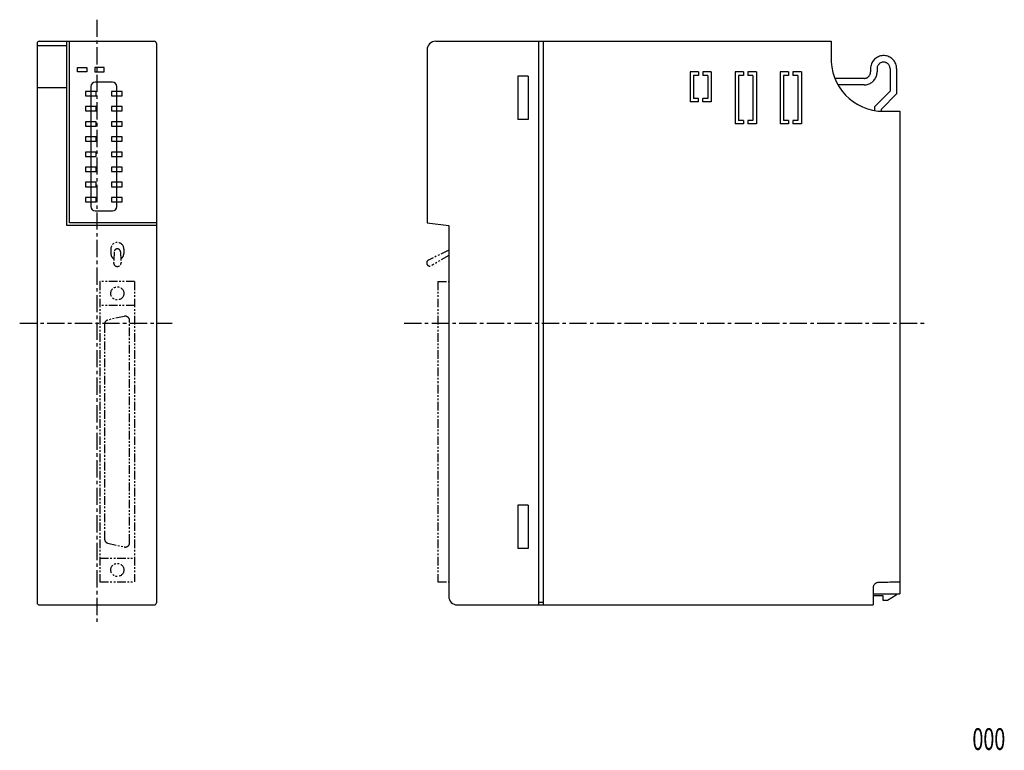
# Model space of a CAD drawing. Extents: x -114 to 113, y -84 to 84.
import ezdxf
from ezdxf.enums import TextEntityAlignment as Align

# ---------------------------------------------------------------- set-up
doc = ezdxf.new("R2010")
doc.units = 0
doc.header["$LTSCALE"] = 0.0625
doc.linetypes.add('CENTERX2', pattern=[101.6, 63.5, -12.7, 12.7, -12.7])
doc.linetypes.add('PHANTOM', pattern=[63.5, 31.75, -6.35, 6.35, -6.35, 6.35, -6.35])
doc.layers.add('LAYER0001', color=7, linetype='CONTINUOUS')
doc.styles.add('DCSTYLE0', font='txt.shx', dxfattribs={"width": 1.01, "bigfont": 'bigfont'})

msp = doc.modelspace()

# ---------------------------------------------------------------- linework, layer by layer
at = {"layer": 'LAYER0001', "color": 7, "linetype": 'CENTERX2'}
for p, q in [((-95.86, 84.21), (-95.86, -55.2)), ((-113.61, 14.23), (-78.46, 14.23)), ((-24.97, 14.23), (95.27, 14.23))]:
    msp.add_line(p, q, dxfattribs=at)
at = {"layer": 'LAYER0001', "color": 7, "linetype": 'CONTINUOUS'}
for p, q in [((-109.61, 78.73), (-109.61, -50.27)), ((-102.71, 78.17), (-109.61, 78.17)), ((-109.11, 79.23), (-82.61, 79.23)), ((-102.71, 36.73), (-102.71, 79.23)), ((-102.11, 37.34), (-102.11, 79.23)), ((-82.11, 78.73), (-82.11, -50.27)), ((-19.7, 77.23), (-19.7, 37.34)), ((-17.7, 79.23), (73.46, 79.23)), ((6.07, -50.77), (6.07, 79.23)), ((7.12, -50.77), (7.12, 79.23)), ((73.46, 79.23), (73.46, 77.07)), ((-19.7, 77.12), (-19.7, 76.35)), ((73.46, 77.07), (73.46, 76.69)), ((73.46, 76.69), (73.46, 76.32)), ((73.46, 76.32), (73.46, 75.99)), ((73.46, 75.99), (73.46, 75.69)), ((73.46, 75.69), (73.46, 75.45)), ((73.46, 75.45), (73.46, 75.28)), ((73.46, 75.28), (73.46, 75.18)), ((73.46, 75.18), (73.48, 74.53)), ((83.48, 75.09), (83.3, 74.9)), ((83.68, 75.26), (83.48, 75.09)), ((83.89, 75.42), (83.68, 75.26)), ((84.12, 75.56), (83.89, 75.42)), ((84.36, 75.67), (84.12, 75.56)), ((84.61, 75.77), (84.36, 75.67)), ((84.87, 75.84), (84.61, 75.77)), ((85.13, 75.89), (84.87, 75.84)), ((85.41, 75.92), (85.13, 75.89)), ((85.69, 75.92), (85.41, 75.92)), ((85.97, 75.89), (85.69, 75.92)), ((86.24, 75.84), (85.97, 75.89)), ((86.5, 75.77), (86.24, 75.84)), ((86.75, 75.67), (86.5, 75.77)), ((86.99, 75.56), (86.75, 75.67)), ((87.22, 75.42), (86.99, 75.56)), ((87.43, 75.26), (87.22, 75.42)), ((87.63, 75.09), (87.43, 75.26)), ((87.81, 74.9), (87.63, 75.09)), ((-100.31, 73.17), (-98.12, 73.17)), ((-100.31, 72.17), (-100.31, 73.17)), ((-98.12, 73.17), (-98.12, 72.17)), ((-94.12, 73.17), (-96.32, 73.17)), ((-96.32, 73.17), (-96.32, 72.17)), ((-94.12, 72.17), (-94.12, 73.17)), ((73.48, 74.53), (73.61, 73.27)), ((73.61, 73.27), (73.87, 72.06)), ((82.57, 73.2), (82.56, 72.92)), ((82.56, 72.92), (82.56, 72.17)), ((82.61, 73.48), (82.57, 73.2)), ((82.67, 73.74), (82.61, 73.48)), ((82.75, 74), (82.67, 73.74)), ((82.86, 74.24), (82.75, 74)), ((82.99, 74.47), (82.86, 74.24)), ((83.13, 74.69), (82.99, 74.47)), ((83.3, 74.9), (83.13, 74.69)), ((84.06, 73.06), (84.05, 72.92)), ((84.05, 72.92), (84.05, 72.17)), ((84.08, 73.2), (84.06, 73.06)), ((84.11, 73.33), (84.08, 73.2)), ((84.15, 73.46), (84.11, 73.33)), ((84.21, 73.58), (84.15, 73.46)), ((84.27, 73.7), (84.21, 73.58)), ((84.34, 73.81), (84.27, 73.7)), ((84.43, 73.91), (84.34, 73.81)), ((84.52, 74.01), (84.43, 73.91)), ((84.62, 74.09), (84.52, 74.01)), ((84.72, 74.17), (84.62, 74.09)), ((84.84, 74.24), (84.72, 74.17)), ((84.95, 74.3), (84.84, 74.24)), ((85.08, 74.35), (84.95, 74.3)), ((85.21, 74.38), (85.08, 74.35)), ((85.34, 74.41), (85.21, 74.38)), ((85.48, 74.42), (85.34, 74.41)), ((85.62, 74.42), (85.48, 74.42)), ((85.76, 74.41), (85.62, 74.42)), ((85.9, 74.38), (85.76, 74.41)), ((86.03, 74.35), (85.9, 74.38)), ((86.15, 74.3), (86.03, 74.35)), ((86.27, 74.24), (86.15, 74.3)), ((86.38, 74.17), (86.27, 74.24)), ((86.49, 74.09), (86.38, 74.17)), ((86.59, 74.01), (86.49, 74.09)), ((86.68, 73.91), (86.59, 74.01)), ((86.76, 73.81), (86.68, 73.91)), ((86.84, 73.7), (86.76, 73.81)), ((86.9, 73.58), (86.84, 73.7)), ((86.95, 73.46), (86.9, 73.58)), ((87, 73.33), (86.95, 73.46)), ((87.03, 73.2), (87, 73.33)), ((87.05, 73.06), (87.03, 73.2)), ((87.05, 72.92), (87.05, 73.06)), ((87.05, 72.92), (87.05, 67.7)), ((87.97, 74.69), (87.81, 74.9)), ((88.12, 74.47), (87.97, 74.69)), ((88.25, 74.24), (88.12, 74.47)), ((88.35, 74), (88.25, 74.24)), ((88.44, 73.74), (88.35, 74)), ((88.5, 73.48), (88.44, 73.74)), ((88.54, 73.2), (88.5, 73.48)), ((88.55, 72.92), (88.54, 73.2)), ((88.55, 72.92), (88.55, 67.08)), ((-98.12, 72.17), (-100.31, 72.17)), ((-96.32, 72.17), (-94.12, 72.17)), ((3.63, 71.18), (1.23, 71.18)), ((1.23, 71.18), (1.23, 61.18)), ((3.63, 71.18), (3.63, 61.18)), ((40.94, 72.17), (40.94, 65.27)), ((42.89, 72.17), (40.94, 72.17)), ((41.74, 71.37), (41.74, 66.07)), ((42.89, 71.37), (41.74, 71.37)), ((42.89, 72.17), (42.89, 71.37)), ((45.84, 72.17), (43.89, 72.17)), ((43.89, 72.17), (43.89, 71.37)), ((45.04, 71.37), (43.89, 71.37)), ((45.04, 71.37), (45.04, 66.07)), ((45.84, 72.17), (45.84, 65.27)), ((51.33, 72.17), (51.33, 60.19)), ((53.28, 72.17), (51.33, 72.17)), ((52.13, 71.37), (52.13, 60.99)), ((53.28, 71.37), (52.13, 71.37)), ((53.28, 72.17), (53.28, 71.37)), ((56.23, 72.17), (54.28, 72.17)), ((54.28, 72.17), (54.28, 71.37)), ((55.43, 71.37), (54.28, 71.37)), ((55.43, 71.37), (55.43, 60.99)), ((56.23, 72.17), (56.23, 60.19)), ((61.72, 72.17), (61.72, 60.19)), ((63.67, 72.17), (61.72, 72.17)), ((62.52, 71.37), (62.52, 60.99)), ((63.67, 71.37), (62.52, 71.37)), ((63.67, 72.17), (63.67, 71.37)), ((66.62, 72.17), (64.67, 72.17)), ((64.67, 72.17), (64.67, 71.37)), ((65.82, 71.37), (64.67, 71.37)), ((65.82, 71.37), (65.82, 60.99)), ((66.62, 72.17), (66.62, 60.19)), ((73.87, 72.06), (74.24, 70.89)), ((74.24, 70.89), (74.73, 69.78)), ((81.06, 70.68), (74.33, 70.68)), ((81.06, 70.68), (81.18, 70.68)), ((81.18, 70.68), (81.3, 70.7)), ((81.3, 70.7), (81.42, 70.72)), ((81.42, 70.72), (81.53, 70.75)), ((81.53, 70.75), (81.64, 70.79)), ((81.64, 70.79), (81.75, 70.84)), ((81.75, 70.84), (81.85, 70.9)), ((81.85, 70.9), (81.94, 70.97)), ((81.94, 70.97), (82.03, 71.04)), ((82.03, 71.04), (82.12, 71.11)), ((82.12, 71.11), (82.2, 71.2)), ((82.2, 71.2), (82.27, 71.29)), ((82.27, 71.29), (82.33, 71.39)), ((82.33, 71.39), (82.39, 71.49)), ((82.39, 71.49), (82.44, 71.59)), ((82.44, 71.59), (82.48, 71.7)), ((82.48, 71.7), (82.51, 71.81)), ((82.51, 71.81), (82.54, 71.93)), ((82.54, 71.93), (82.55, 72.05)), ((82.55, 72.05), (82.56, 72.17)), ((83.33, 70.22), (83.48, 70.4)), ((83.48, 70.4), (83.61, 70.6)), ((83.61, 70.6), (83.72, 70.8)), ((83.72, 70.8), (83.82, 71.01)), ((83.82, 71.01), (83.9, 71.23)), ((83.9, 71.23), (83.97, 71.45)), ((83.97, 71.45), (84.01, 71.69)), ((84.01, 71.69), (84.04, 71.93)), ((84.04, 71.93), (84.05, 72.17)), ((-102.71, 68.47), (-109.61, 68.47)), ((-97.22, 68.78), (-97.22, 41.1)), ((-92.22, 69.78), (-96.22, 69.78)), ((-91.22, 41.1), (-91.22, 68.78)), ((74.73, 69.78), (75.32, 68.73)), ((81.06, 69.18), (75.05, 69.18)), ((75.32, 68.73), (76.01, 67.75)), ((81.06, 69.18), (81.3, 69.19)), ((81.3, 69.19), (81.54, 69.22)), ((81.54, 69.22), (81.78, 69.26)), ((81.78, 69.26), (82, 69.33)), ((82, 69.33), (82.22, 69.41)), ((82.22, 69.41), (82.43, 69.51)), ((82.43, 69.51), (82.64, 69.63)), ((82.64, 69.63), (82.83, 69.76)), ((82.83, 69.76), (83.01, 69.9)), ((83.01, 69.9), (83.18, 70.06)), ((83.18, 70.06), (83.33, 70.22)), ((-96.02, 67.68), (-98.41, 67.68)), ((-98.41, 67.68), (-98.41, 66.68)), ((-98.41, 66.68), (-96.02, 66.68)), ((-96.02, 66.68), (-96.02, 67.68)), ((-90.02, 67.68), (-92.42, 67.68)), ((-92.42, 67.68), (-92.42, 66.68)), ((-92.42, 66.68), (-90.02, 66.68)), ((-90.02, 66.68), (-90.02, 67.68)), ((42.89, 66.07), (41.74, 66.07)), ((42.89, 65.27), (42.89, 66.07)), ((45.04, 66.07), (43.89, 66.07)), ((43.89, 65.27), (43.89, 66.07)), ((76.01, 67.75), (76.8, 66.84)), ((76.8, 66.84), (77.66, 66.01)), ((77.66, 66.01), (78.61, 65.28)), ((87.05, 67.7), (83.56, 64.2)), ((88.55, 67.08), (85.05, 63.58)), ((-96.02, 64.18), (-98.41, 64.18)), ((-98.41, 64.18), (-98.41, 63.18)), ((-96.02, 63.18), (-96.02, 64.18)), ((-90.02, 64.18), (-92.42, 64.18)), ((-92.42, 64.18), (-92.42, 63.18)), ((-90.02, 63.18), (-90.02, 64.18)), ((42.89, 65.27), (40.94, 65.27)), ((45.84, 65.27), (43.89, 65.27)), ((78.61, 65.28), (79.63, 64.63)), ((79.63, 64.63), (80.71, 64.09)), ((80.71, 64.09), (81.85, 63.66)), ((81.85, 63.66), (83.04, 63.34)), ((83.56, 63.25), (83.56, 64.2)), ((85.05, 63.09), (85.05, 63.58)), ((-98.41, 63.18), (-96.02, 63.18)), ((-92.42, 63.18), (-90.02, 63.18)), ((83.04, 63.34), (84.28, 63.15)), ((84.28, 63.15), (85.55, 63.08)), ((85.55, 63.08), (85.59, 63.08)), ((85.59, 63.08), (85.71, 63.08)), ((85.71, 63.08), (85.89, 63.08)), ((85.89, 63.08), (86.11, 63.08)), ((86.11, 63.08), (86.39, 63.08)), ((86.39, 63.08), (86.69, 63.08)), ((86.69, 63.08), (87.01, 63.08)), ((87.01, 63.08), (87.33, 63.08)), ((87.33, 63.08), (87.66, 63.08)), ((87.66, 63.08), (87.97, 63.08)), ((87.97, 63.08), (88.26, 63.08)), ((88.26, 63.08), (88.51, 63.08)), ((88.51, 63.08), (88.71, 63.08)), ((88.71, 63.08), (88.86, 63.08)), ((88.86, 63.08), (89.3, 63.08)), ((89.3, 63.08), (89.3, -48.21)), ((-96.02, 60.69), (-98.41, 60.69)), ((-98.41, 60.69), (-98.41, 59.69)), ((-98.41, 59.69), (-96.02, 59.69)), ((-96.02, 59.69), (-96.02, 60.69)), ((-90.02, 60.69), (-92.42, 60.69)), ((-92.42, 60.69), (-92.42, 59.69)), ((-92.42, 59.69), (-90.02, 59.69)), ((-90.02, 59.69), (-90.02, 60.69)), ((3.63, 61.18), (1.23, 61.18)), ((53.28, 60.19), (51.33, 60.19)), ((53.28, 60.99), (52.13, 60.99)), ((53.28, 60.99), (53.28, 60.19)), ((55.43, 60.99), (54.28, 60.99)), ((54.28, 60.99), (54.28, 60.19)), ((56.23, 60.19), (54.28, 60.19)), ((63.67, 60.19), (61.72, 60.19)), ((63.67, 60.99), (62.52, 60.99)), ((63.67, 60.99), (63.67, 60.19)), ((65.82, 60.99), (64.67, 60.99)), ((64.67, 60.99), (64.67, 60.19)), ((66.62, 60.19), (64.67, 60.19)), ((-96.02, 57.19), (-98.41, 57.19)), ((-98.41, 57.19), (-98.41, 56.19)), ((-96.02, 56.19), (-96.02, 57.19)), ((-90.02, 57.19), (-92.42, 57.19)), ((-92.42, 57.19), (-92.42, 56.19)), ((-90.02, 56.19), (-90.02, 57.19)), ((-98.41, 56.19), (-96.02, 56.19)), ((-92.42, 56.19), (-90.02, 56.19)), ((-96.02, 53.69), (-98.41, 53.69)), ((-98.41, 53.69), (-98.41, 52.69)), ((-98.41, 52.69), (-96.02, 52.69)), ((-96.02, 52.69), (-96.02, 53.69)), ((-90.02, 53.69), (-92.42, 53.69)), ((-92.42, 53.69), (-92.42, 52.69)), ((-92.42, 52.69), (-90.02, 52.69)), ((-90.02, 52.69), (-90.02, 53.69)), ((-96.02, 50.19), (-98.41, 50.19)), ((-98.41, 50.19), (-98.41, 49.2)), ((-96.02, 49.2), (-96.02, 50.19)), ((-90.02, 50.19), (-92.42, 50.19)), ((-92.42, 50.19), (-92.42, 49.2)), ((-90.02, 49.2), (-90.02, 50.19)), ((-98.41, 49.2), (-96.02, 49.2)), ((-92.42, 49.2), (-90.02, 49.2)), ((-96.02, 46.7), (-98.41, 46.7)), ((-98.41, 46.7), (-98.41, 45.7)), ((-98.41, 45.7), (-96.02, 45.7)), ((-96.02, 45.7), (-96.02, 46.7)), ((-90.02, 46.7), (-92.42, 46.7)), ((-92.42, 46.7), (-92.42, 45.7)), ((-92.42, 45.7), (-90.02, 45.7)), ((-90.02, 45.7), (-90.02, 46.7)), ((-96.02, 43.2), (-98.41, 43.2)), ((-98.41, 43.2), (-98.41, 42.2)), ((-96.02, 42.2), (-96.02, 43.2)), ((-90.02, 43.2), (-92.42, 43.2)), ((-92.42, 43.2), (-92.42, 42.2)), ((-90.02, 42.2), (-90.02, 43.2)), ((-98.41, 42.2), (-96.02, 42.2)), ((-92.42, 42.2), (-90.02, 42.2)), ((-96.22, 40.1), (-92.22, 40.1)), ((-82.11, 36.73), (-102.71, 36.73)), ((-82.11, 37.34), (-102.11, 37.34)), ((-19.7, 37.34), (-14.7, 36.73)), ((-14.7, 36.73), (-14.7, -48.77)), ((3.63, -27.73), (1.23, -27.73)), ((1.23, -27.73), (1.23, -37.72)), ((3.63, -27.73), (3.63, -37.72)), ((3.63, -37.72), (1.23, -37.72)), ((83.18, -46.55), (83.16, -46.67)), ((83.16, -46.67), (83.16, -46.8)), ((83.16, -46.8), (83.16, -46.84)), ((83.16, -46.84), (83.16, -46.98)), ((83.16, -46.98), (83.16, -47.18)), ((83.16, -47.18), (83.16, -47.44)), ((83.16, -47.44), (83.16, -47.76)), ((83.21, -46.43), (83.18, -46.55)), ((83.25, -46.32), (83.21, -46.43)), ((83.31, -46.21), (83.25, -46.32)), ((83.37, -46.11), (83.31, -46.21)), ((83.44, -46.02), (83.37, -46.11)), ((83.52, -45.94), (83.44, -46.02)), ((83.61, -45.86), (83.52, -45.94)), ((83.7, -45.79), (83.61, -45.86)), ((83.81, -45.73), (83.7, -45.79)), ((83.91, -45.68), (83.81, -45.73)), ((84.03, -45.64), (83.91, -45.68)), ((84.15, -45.62), (84.03, -45.64)), ((84.27, -45.6), (84.15, -45.62)), ((84.35, -45.6), (84.27, -45.6)), ((84.45, -45.6), (84.35, -45.6)), ((84.65, -45.59), (84.45, -45.6)), ((84.93, -45.59), (84.65, -45.59)), ((85.27, -45.58), (84.93, -45.59)), ((85.66, -45.57), (85.27, -45.58)), ((86.09, -45.57), (85.66, -45.57)), ((86.53, -45.56), (86.09, -45.57)), ((86.98, -45.55), (86.53, -45.56)), ((87.41, -45.54), (86.98, -45.55)), ((87.82, -45.54), (87.41, -45.54)), ((88.19, -45.53), (87.82, -45.54)), ((89.3, -45.51), (88.19, -45.53)), ((83.16, -47.76), (83.16, -48.1)), ((83.16, -48.1), (83.16, -48.47)), ((83.16, -48.21), (89.3, -48.21)), ((83.16, -48.47), (83.16, -48.85)), ((85.45, -48.71), (83.16, -48.71)), ((83.16, -48.85), (83.16, -49.22)), ((83.16, -49.22), (83.16, -49.58)), ((83.16, -49.58), (83.16, -49.91)), ((83.16, -49.91), (83.16, -50.77)), ((85.45, -49.71), (85.45, -48.71)), ((86.45, -49.71), (85.45, -49.71)), ((88.45, -48.51), (86.45, -49.71)), ((88.45, -48.21), (88.45, -48.51)), ((-109.11, -50.77), (-82.61, -50.77)), ((-12.7, -50.77), (83.16, -50.77)), ((7.12, -50.21), (6.12, -50.21))]:
    msp.add_line(p, q, dxfattribs=at)
at = {"layer": 'LAYER0001', "color": 7, "linetype": 'PHANTOM'}
for p, q in [((-92.6, 31.32), (-92.6, 30.32)), ((-91.82, 30.67), (-91.95, 28.15)), ((-90.37, 30.67), (-90.24, 28.15)), ((-89.6, 31.32), (-89.6, 30.32)), ((-14.7, 31.02), (-19.36, 28.76)), ((-14.7, 29.81), (-18.63, 27.51)), ((-87.11, 23.83), (-95.11, 23.83)), ((-95.11, 23.83), (-95.11, -45.45)), ((-87.11, 23.83), (-87.11, -45.45)), ((-17.2, 23.83), (-14.7, 23.83)), ((-17.2, 23.83), (-17.2, -45.45)), ((-87.11, 18.32), (-95.11, 18.32)), ((-94.05, 13.98), (-94.05, -35.54)), ((-89.49, 15.79), (-93.27, 14.96)), ((-88.27, -36.42), (-88.27, 14.81)), ((-93.28, -36.52), (-89.5, -37.39)), ((-95.11, -39.95), (-87.11, -39.95)), ((-95.11, -45.45), (-87.11, -45.45)), ((-17.2, -45.45), (-14.7, -45.45))]:
    msp.add_line(p, q, dxfattribs=at)
for centre in [(-91.1, 21.08), (-91.1, -42.7)]:
    msp.add_circle(centre, 1.51, dxfattribs=at)
at = {"layer": 'LAYER0001', "color": 7, "linetype": 'CONTINUOUS'}
for centre, radius, start, end in [((-109.11, 78.73), 0.5, 90, 180), ((-82.61, 78.73), 0.5, 0, 90), ((-17.7, 77.23), 2, 90, 180), ((-96.22, 68.78), 1, 90, 180), ((-92.22, 68.78), 1, 0, 90), ((-96.22, 41.1), 1, 180, 270), ((-92.22, 41.1), 1, 270, 0), ((-12.7, -48.77), 2, 180, 270), ((-109.11, -50.27), 0.5, 180, 270), ((-82.61, -50.27), 0.5, 270, 0)]:
    msp.add_arc(centre, radius, start, end, dxfattribs=at)
at = {"layer": 'LAYER0001', "color": 7, "linetype": 'PHANTOM'}
for centre, radius, start, end in [((-91.1, 31.32), 1.5, 0, 180), ((-91.1, 30.32), 1.5, 180, 237.427), ((-91.1, 30.64), 0.724, 2.9714, 177.0286), ((-91.1, 30.32), 1.5, 302.573, 0), ((-91.1, 28.15), 0.855, 174.0572, 5.9428), ((-19.05, 28.1), 0.724, 115.8698, 304.9418), ((-93.05, 13.98), 1, 102.3972, 180), ((-89.27, 14.81), 1, 0, 102.3972), ((-93.05, -35.54), 1, 180, 256.9533), ((-89.27, -36.42), 1, 256.9533, 0)]:
    msp.add_arc(centre, radius, start, end, dxfattribs=at)

# ---------------------------------------------------------------- texts
at = {"layer": 'LAYER0001', "color": 7, "style": 'DCSTYLE0', "width": 0.558158}
msp.add_text('000', height=5, dxfattribs=at).set_placement((106.04, -84.21), (113.61, -84.21), align=Align.FIT)

doc.saveas('drawing.dxf')
